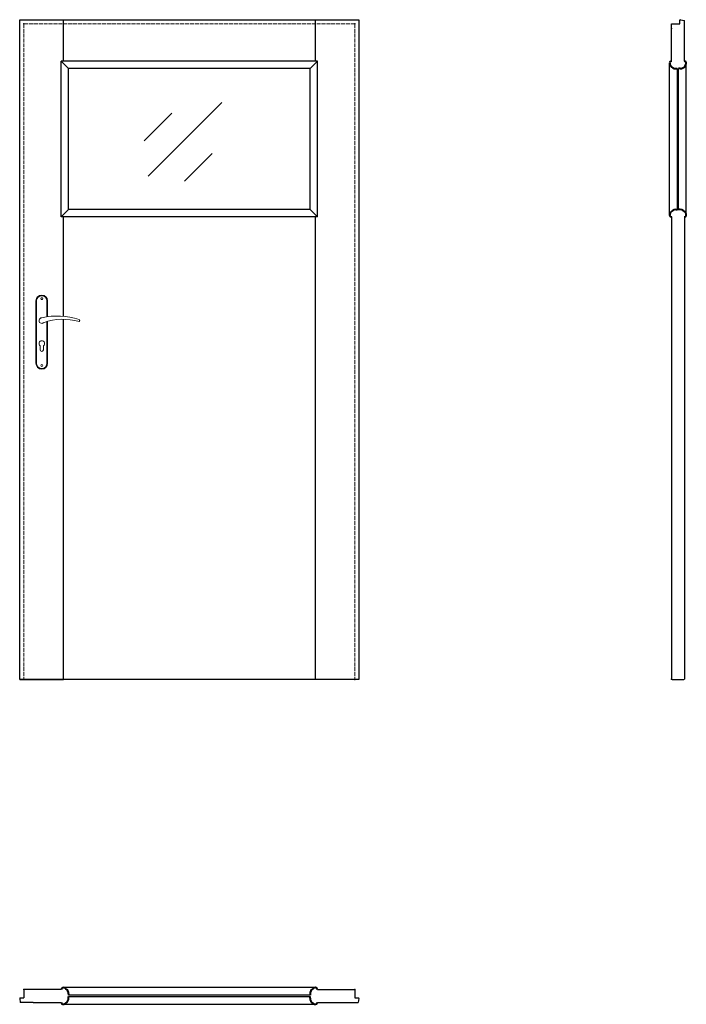
# Model space of a CAD drawing. Units: millimetres. Extents: x 0 to 2051, y -1000 to 2030.
import ezdxf

# ---------------------------------------------------------------- set-up
doc = ezdxf.new("R2010")
doc.units = ezdxf.units.MM
doc.linetypes.add('ACAD_ISO02W100', pattern=[15, 12, -3])
doc.layers.add('f-główna', color=7, linetype='Continuous')
doc.layers.add('VPORTS', color=7, linetype='Continuous')
doc.layers.add('f-kreskowa', color=4, linetype='ACAD_ISO02W100', lineweight=15)
doc.layers.add('GRUBA', color=7, linetype='Continuous', lineweight=40)

msp = doc.modelspace()

# ---------------------------------------------------------------- linework, layer by layer
for p, q in [((0, 0), (0, 2030)), ((0, 2030), (1044, 2030)), ((135, 1902), (135, 2030)), ((909, 2030), (909, 1902)), ((1044, 2030), (1044, 0)), ((2005.7, 2017), (2031.7, 2017)), ((2031.7, 2017), (2031.7, 2028.5)), ((2033.3, 2030), (2045.7, 2028)), ((135, 1117.3), (135, 1423)), ((909, 1423), (909, 0)), ((135, 0), (135, 1108.1)), ((0, 0), (135, 0)), ((0, 0), (135, 0)), ((1044, 0), (0, 0)), ((1044, 0), (0, 0)), ((13, -954.3), (13, -980.3)), ((128, -954.3), (41.8, -954.3)), ((1031, -954.3), (1031, -980.3)), ((0, -981.8), (1.4, -994.3)), ((1.6, -980.3), (13, -980.3)), ((41.8, -994.3), (128, -994.3)), ((1031, -980.3), (1042.5, -980.3)), ((1044, -981.9), (1042, -994.3))]:
    msp.add_line(p, q)
at = {"lineweight": 9}
for p, q in [((395.1, 1548.5), (622.1, 1775.3)), ((383.3, 1657.2), (468.4, 1742.3)), ((507.3, 1533), (592.5, 1618.1))]:
    msp.add_line(p, q, dxfattribs=at)
for centre, start, end in [((2033.2, 2028.5), 87, 180), ((1.5, -981.8), 87.1087, 180.1087), ((1042.5, -981.8), 357, 90)]:
    msp.add_arc(centre, 1.5, start, end)
at = {"layer": 'f-główna'}
for p, q in [((2005.6, 1902), (2005.7, 2017)), ((2045.7, 1902), (2045.7, 2028)), ((2045.7, 1990), (2045.7, 1990)), ((2045.7, 1988), (2045.7, 1988)), ((2045.7, 1926), (2045.7, 1926)), ((2045.7, 1924), (2045.7, 1924)), ((128, 1423), (128, 1902)), ((150.5, 1879.5), (128, 1902)), ((916, 1902), (128, 1902)), ((150.5, 1445.5), (150.5, 1879.5)), ((893.5, 1879.5), (150.5, 1879.5)), ((893.5, 1879.5), (916, 1902)), ((893.5, 1445.5), (893.5, 1879.5)), ((916, 1423), (916, 1902)), ((2000, 1428.2), (2000, 1896.7)), ((2005.7, 1902), (2005.5, 1902)), ((2045.7, 1906), (2045.7, 1906)), ((2045.7, 1904), (2045.7, 1904)), ((2045.7, 1902), (2045.9, 1902)), ((2051.4, 1428.2), (2051.4, 1896.7)), ((150.5, 1445.5), (128, 1423)), ((893.5, 1445.5), (150.5, 1445.5)), ((893.5, 1445.5), (916, 1423)), ((2023.7, 1445.5), (2027.7, 1445.5)), ((916, 1423), (128, 1423)), ((2005.5, 1423), (2005.5, 1)), ((2045.9, 1423), (2045.9, 1)), ((2007.5, 0), (2005.5, 1)), ((2007.5, 0), (2043.9, 0)), ((2043.9, 0), (2045.9, 1)), ((40, -954.3), (13, -954.3)), ((41.8, -954.3), (40, -954.3)), ((128, -954.3), (128, -954.1)), ((910.8, -948.6), (133.2, -948.6)), ((916, -954.3), (916, -954.1)), ((916, -954.3), (1031, -954.3)), ((40, -994.3), (1.4, -994.3)), ((41.8, -994.3), (40, -994.3)), ((128, -994.3), (128, -994.5)), ((916, -994.3), (916, -994.5)), ((916, -994.3), (1042, -994.3)), ((918, -994.3), (918, -994.3)), ((920, -994.3), (920, -994.3)), ((938, -994.3), (938, -994.3)), ((940, -994.3), (940, -994.3)), ((1002, -994.3), (1002, -994.3)), ((1004, -994.3), (1004, -994.3)), ((133.3, -1000), (910.8, -1000))]:
    msp.add_line(p, q, dxfattribs=at)
at = {"layer": 'f-główna', "lineweight": 9}
for p, q in [((50, 1164.5), (50, 972.5)), ((52, 972.5), (52, 1164.5)), ((84, 1164.5), (84, 1115.7)), ((86, 1164.5), (86, 1116)), ((84, 1101), (84, 972.5)), ((86, 1101.6), (86, 972.5)), ((63, 1014), (63, 1026.6)), ((73, 1014), (73, 1026.6))]:
    msp.add_line(p, q, dxfattribs=at)
for centre in [(68, 1171.5), (68, 965.5)]:
    msp.add_circle(centre, 3, dxfattribs=at)
for centre, radius, start, end in [((68, 1164.5), 18, 0, 180), ((68, 1164.5), 16, 0, 180), ((68, 1104), 8.5, 90, 311.711), ((116, 911.1), 207, 71.1188, 103.4049), ((133.4, 932.2), 175.9, 73.635, 109.8698), ((181.6, 1104), 3.32, 295.2179, 64.7821), ((68, 1033.5), 8.5, 306.0319, 233.9681), ((68, 1014), 5, 180, 0), ((68, 972.5), 18, 180, 0), ((68, 972.5), 16, 180, 0)]:
    msp.add_arc(centre, radius, start, end, dxfattribs=at)
at = {"layer": 'f-główna'}
for p in [(13, 2017), (1031, 2017), (2005.7, 2003.1), (2005.5, 1), (13, 0), (1031, 0), (13, -954.3), (1031, -954.3)]:
    msp.add_point(p, dxfattribs=at)
at = {"layer": 'f-kreskowa', "lineweight": 9}
for p, q in [((13, 2017), (13, 0)), ((1031, 2017), (13, 2017)), ((1031, 2017), (1031, 0))]:
    msp.add_line(p, q, dxfattribs=at)
at = {"layer": 'f-kreskowa'}
for p, q in [((2005.7, 2003.1), (2005.7, 2003.1)), ((2045.7, 2025.9), (2045.7, 2025.9)), ((2045.7, 2016.9), (2045.7, 2016.9)), ((2045.7, 2008), (2045.7, 2008)), ((2005.7, 1994.1), (2005.7, 1994.1)), ((2045.7, 1999), (2045.7, 1999)), ((2045.7, 1990), (2045.7, 1990)), ((1008.1, -954.3), (1008.1, -954.3)), ((1017.1, -954.3), (1017.1, -954.3)), ((1004, -994.3), (1004, -994.3)), ((1013, -994.3), (1013, -994.3)), ((1022, -994.3), (1022, -994.3)), ((1030.9, -994.3), (1030.9, -994.3)), ((1039.9, -994.3), (1039.9, -994.3))]:
    msp.add_line(p, q, dxfattribs=at)
at = {"layer": 'GRUBA', "color": 7}
for p, q in [((2019.1, 1879.5), (2023.7, 1879.5)), ((2032.3, 1879.5), (2027.7, 1879.5)), ((2019.1, 1445.5), (2023.7, 1445.5)), ((2032.3, 1445.5), (2027.7, 1445.5)), ((150.5, -967.7), (150.5, -972.3)), ((893.5, -967.7), (893.5, -972.3)), ((150.5, -980.9), (150.5, -976.3)), ((893.5, -980.9), (893.5, -976.3))]:
    msp.add_line(p, q, dxfattribs=at)
for centre, radius, start, end in [((2005.5, 1896.5), 5.5, 90, 177.081), ((2016.4, 1897.5), 16.4, 182.6095, 217.2121), ((2019.3, 1899.5), 19.9, 216.5686, 269.2906), ((2032, 1899.5), 19.9, 270.7094, 323.4314), ((2045.9, 1896.5), 5.5, 2.919, 90), ((2035, 1897.5), 16.4, 322.7879, 357.3905), ((2016.4, 1427.5), 16.4, 142.7748, 177.5971), ((2005.5, 1428.5), 5.5, 182.919, 270), ((2019.3, 1425.6), 19.9, 90.7094, 143.4314), ((2032, 1425.6), 19.9, 29.2039, 89.2906), ((2045.9, 1428.5), 5.5, 270, 357.081), ((2035, 1427.5), 16.4, 37.2022, 37.2121), ((2035.2, 1427.6), 16.2, 2.1988, 28.338), ((133.5, -954.1), 5.5, 92.919, 180), ((132.5, -965), 16.4, 52.7879, 87.3905), ((130.5, -968), 19.9, 0.7094, 53.4314), ((913.5, -968), 19.9, 126.5686, 179.2906), ((911.5, -965), 16.4, 92.6095, 127.2121), ((910.5, -954.1), 5.5, 0, 87.081), ((133.5, -994.5), 5.5, 180, 267.081), ((132.5, -983.6), 16.4, 272.6095, 307.2121), ((130.5, -980.7), 19.9, 306.5686, 359.2906), ((913.5, -980.7), 19.9, 180.7094, 239.2779), ((911.5, -983.6), 16.4, 232.7879, 232.7978), ((911.5, -983.6), 16.4, 239.8968, 267.5931), ((910.5, -994.5), 5.5, 272.919, 0)]:
    msp.add_arc(centre, radius, start, end, dxfattribs=at)
at = {"layer": 'VPORTS'}
for p, q in [((2023.7, 1879.5), (2023.7, 1445.5)), ((2027.7, 1445.5), (2027.7, 1879.5)), ((893.5, -972.3), (150.5, -972.3)), ((150.5, -976.3), (893.5, -976.3))]:
    msp.add_line(p, q, dxfattribs=at)

# ---------------------------------------------------------------- texts
at = {"flags": 9}
msp.add_attdef('INFORMACJA', (0, 0), 'Własność Porta KMI Poland, wszelkie prawa zastrzeżone.', height=2.5, dxfattribs=at)

doc.saveas('drawing.dxf')
